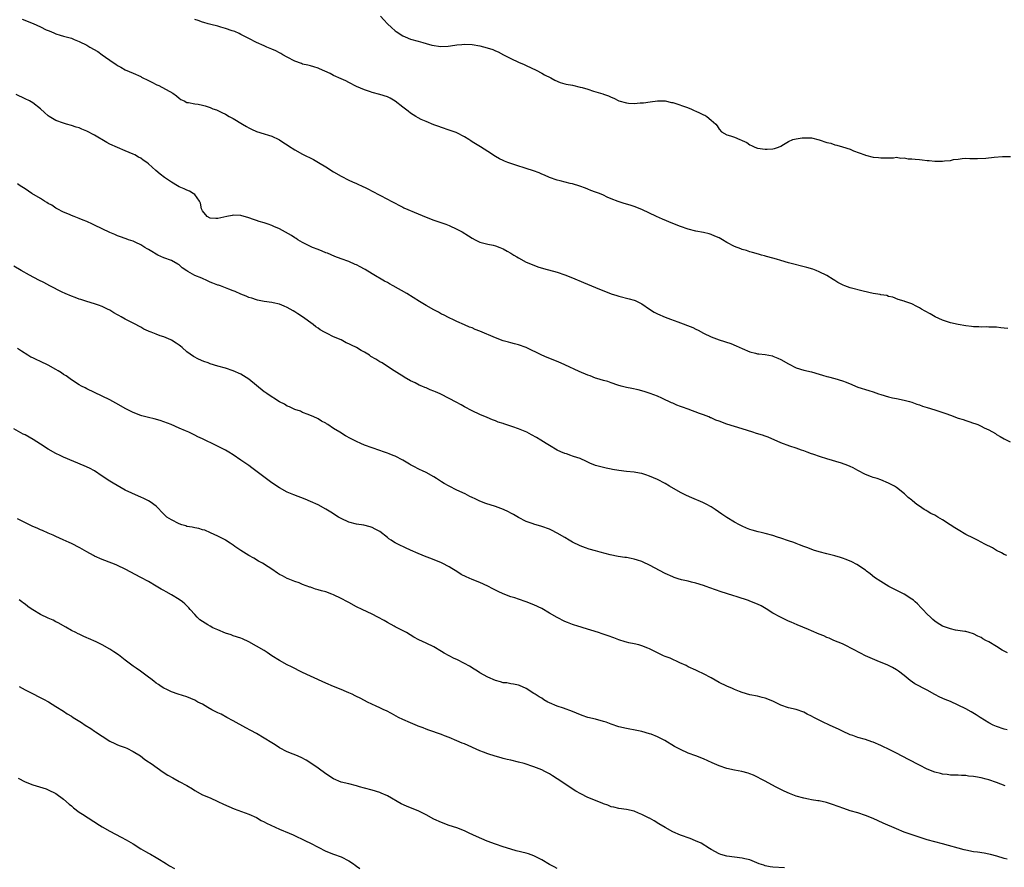
# Model space of a CAD drawing. Units: inches. Extents: x 2622000 to 2625000, y 1512000 to 1515000.
# Drawn here: x 2622174 to 2622429, y 1514592 to 1514812 of the extents above; entities that cross this region are included whole.
import ezdxf

# ---------------------------------------------------------------- set-up
doc = ezdxf.new("R2010")
doc.units = ezdxf.units.IN
doc.header["$MEASUREMENT"] = 0
doc.layers.add('LD26221512_10ft', color=141, linetype='Continuous')

msp = doc.modelspace()

# ---------------------------------------------------------------- linework, layer by layer
at = {"layer": 'LD26221512_10ft'}
for points, elevation in [([(2622174.21, 1514812.21), (2622177.1, 1514811.1), (2622179, 1514810.27), (2622180.51, 1514809.5), (2622181, 1514809.27), (2622181.68, 1514809), (2622182.6, 1514808.6), (2622183, 1514808.4), (2622184.06, 1514808.06), (2622185, 1514807.86), (2622185.62, 1514807.62), (2622187, 1514807.31), (2622187.21, 1514807.21), (2622187.77, 1514807), (2622189, 1514806.47), (2622191, 1514805.45), (2622191.83, 1514805), (2622193.86, 1514803.86), (2622195.03, 1514803), (2622197.83, 1514801), (2622198.55, 1514800.55), (2622199, 1514800.23), (2622199.81, 1514799.81), (2622201, 1514799.12), (2622203, 1514798.25), (2622205, 1514797.34), (2622205.22, 1514797.22), (2622207, 1514796.32), (2622207.86, 1514795.86), (2622209.21, 1514795.21), (2622209.68, 1514795), (2622213.3, 1514793), (2622214.3, 1514792.3), (2622215, 1514791.71), (2622215.42, 1514791.42), (2622216.3, 1514791), (2622217, 1514790.63), (2622217.4, 1514790.6), (2622219, 1514790.26), (2622219.86, 1514790.14), (2622221, 1514789.95), (2622221.73, 1514789.73), (2622223, 1514789.32), (2622223.74, 1514789), (2622224.67, 1514788.67), (2622226.04, 1514788.04), (2622227, 1514787.55), (2622227.93, 1514787), (2622229, 1514786.44), (2622231.39, 1514785), (2622232.41, 1514784.41), (2622233, 1514784.03), (2622233.7, 1514783.7), (2622235.07, 1514783.07), (2622237, 1514782.48), (2622238.12, 1514782.12), (2622239, 1514781.87), (2622240.83, 1514781), (2622241, 1514780.92), (2622242.14, 1514780.14), (2622243, 1514779.62), (2622243.36, 1514779.36), (2622245, 1514778.35), (2622247, 1514777.23), (2622249.78, 1514775.78), (2622251.07, 1514775.06), (2622253, 1514773.9), (2622255, 1514772.65), (2622257, 1514771.49), (2622259, 1514770.49), (2622259.97, 1514770.03), (2622261, 1514769.59), (2622262.76, 1514768.76), (2622263, 1514768.61), (2622264.08, 1514768.08), (2622265, 1514767.56), (2622267, 1514766.57), (2622269, 1514765.53), (2622269.92, 1514765), (2622271, 1514764.44), (2622271.92, 1514763.92), (2622273, 1514763.41), (2622273.26, 1514763.26), (2622277, 1514761.69), (2622279, 1514760.88), (2622281, 1514760.09), (2622281.8, 1514759.8), (2622284.18, 1514759), (2622285, 1514758.7), (2622287, 1514757.76), (2622288.34, 1514757), (2622289.99, 1514755.99), (2622291, 1514755.36), (2622291.76, 1514755), (2622293, 1514754.36), (2622295, 1514753.85), (2622296.45, 1514753.55), (2622297, 1514753.42), (2622298.17, 1514753), (2622299, 1514752.67), (2622300.03, 1514752.03), (2622301, 1514751.51), (2622301.3, 1514751.3), (2622301.82, 1514751), (2622302.53, 1514750.53), (2622303, 1514750.25), (2622305, 1514749.19), (2622306.55, 1514748.55), (2622307.99, 1514747.99), (2622309.48, 1514747.48), (2622313, 1514746.53), (2622315, 1514745.87), (2622317, 1514745.07), (2622319.87, 1514743.87), (2622323, 1514742.62), (2622327, 1514740.95), (2622328.48, 1514740.48), (2622329, 1514740.3), (2622331.69, 1514739.69), (2622333, 1514739.33), (2622333.25, 1514739.25), (2622333.75, 1514739), (2622335, 1514738.34), (2622336.94, 1514736.94), (2622338.19, 1514736.19), (2622339, 1514735.73), (2622341, 1514734.88), (2622342.41, 1514734.41), (2622344.29, 1514733.71), (2622348.17, 1514732.17), (2622349, 1514731.77), (2622349.55, 1514731.55), (2622351, 1514730.78), (2622353, 1514729.81), (2622355, 1514728.98), (2622358.03, 1514728.03), (2622359.47, 1514727.47), (2622361, 1514726.73), (2622363, 1514725.86), (2622364.46, 1514725.54), (2622365, 1514725.4), (2622365.35, 1514725.35), (2622367, 1514725.18), (2622368.84, 1514724.84), (2622369, 1514724.79), (2622370.29, 1514724.29), (2622371, 1514723.92), (2622373, 1514722.75), (2622375, 1514721.78), (2622377, 1514721.15), (2622379, 1514720.67), (2622381, 1514720.1), (2622381.83, 1514719.83), (2622383, 1514719.5), (2622383.38, 1514719.38), (2622385, 1514718.98), (2622387, 1514718.4), (2622388.02, 1514717.98), (2622389.44, 1514717.44), (2622390.41, 1514717), (2622391, 1514716.75), (2622393.84, 1514715.84), (2622395, 1514715.5), (2622396.37, 1514715), (2622397, 1514714.79), (2622399, 1514714.19), (2622400.02, 1514713.98), (2622401, 1514713.76), (2622403, 1514713.37), (2622404.43, 1514713), (2622405, 1514712.83), (2622406.33, 1514712.33), (2622407, 1514712.13), (2622407.82, 1514711.82), (2622409, 1514711.47), (2622411, 1514710.84), (2622413.87, 1514709.87), (2622415, 1514709.43), (2622417, 1514708.69), (2622418.3, 1514708.3), (2622419, 1514708.03), (2622419.84, 1514707.84), (2622421, 1514707.38), (2622421.32, 1514707.32), (2622422.13, 1514707), (2622423, 1514706.63), (2622423.8, 1514706.2), (2622425, 1514705.63), (2622426.69, 1514704.69), (2622427, 1514704.47), (2622427.94, 1514703.94), (2622429, 1514703.3), (2622430.56, 1514702.56)], 9210), ([(2622429.92, 1514731.92), (2622429, 1514732.05), (2622428.11, 1514732.11), (2622427, 1514732.27), (2622425, 1514732.31), (2622424.34, 1514732.34), (2622423, 1514732.26), (2622422.35, 1514732.35), (2622421, 1514732.37), (2622420.47, 1514732.47), (2622419, 1514732.63), (2622417, 1514732.96), (2622415, 1514733.43), (2622413, 1514734.11), (2622411.05, 1514735), (2622409.75, 1514735.75), (2622408.45, 1514736.45), (2622407.49, 1514737), (2622407, 1514737.32), (2622406.33, 1514737.67), (2622405, 1514738.34), (2622403.22, 1514739), (2622403, 1514739.08), (2622401.51, 1514739.51), (2622400.05, 1514740.05), (2622399, 1514740.29), (2622398.49, 1514740.49), (2622397, 1514740.68), (2622396.76, 1514740.76), (2622395, 1514741.02), (2622392.35, 1514741.65), (2622389, 1514742.51), (2622387.6, 1514743), (2622387.17, 1514743.17), (2622387, 1514743.25), (2622385.85, 1514743.85), (2622385, 1514744.43), (2622384.64, 1514744.64), (2622383, 1514745.7), (2622381, 1514746.69), (2622380.22, 1514747), (2622379.31, 1514747.31), (2622377.78, 1514747.78), (2622373.02, 1514749.02), (2622371, 1514749.63), (2622369.93, 1514749.93), (2622369, 1514750.23), (2622367.32, 1514750.68), (2622366.79, 1514750.79), (2622366.02, 1514751), (2622365.2, 1514751.2), (2622363.68, 1514751.68), (2622363, 1514751.86), (2622362.17, 1514752.17), (2622361, 1514752.48), (2622360.63, 1514752.63), (2622359, 1514753.23), (2622357, 1514754.31), (2622355.91, 1514755), (2622355, 1514755.5), (2622353.94, 1514755.94), (2622353, 1514756.37), (2622352.48, 1514756.48), (2622351, 1514756.87), (2622349, 1514757.2), (2622347, 1514757.71), (2622345, 1514758.44), (2622343, 1514759.24), (2622340.34, 1514760.34), (2622338.81, 1514761), (2622335, 1514762.87), (2622333, 1514763.63), (2622331.93, 1514763.93), (2622330.39, 1514764.39), (2622328.87, 1514764.87), (2622327, 1514765.61), (2622326.01, 1514766.01), (2622325, 1514766.55), (2622323.96, 1514767), (2622323.25, 1514767.25), (2622323, 1514767.37), (2622321.76, 1514767.76), (2622321, 1514768.09), (2622320.34, 1514768.34), (2622318.93, 1514768.93), (2622317, 1514769.5), (2622316.39, 1514769.61), (2622313.76, 1514770.24), (2622313, 1514770.46), (2622311, 1514771.14), (2622309.74, 1514771.74), (2622309, 1514772.02), (2622308.33, 1514772.33), (2622306.87, 1514772.87), (2622305, 1514773.47), (2622302.31, 1514774.31), (2622301, 1514774.74), (2622300.24, 1514775), (2622299.36, 1514775.36), (2622299, 1514775.52), (2622298.02, 1514776.02), (2622297, 1514776.56), (2622295, 1514777.85), (2622293.1, 1514779.1), (2622291, 1514780.44), (2622290.64, 1514780.64), (2622290.07, 1514781), (2622289, 1514781.7), (2622287, 1514782.73), (2622286.81, 1514782.81), (2622285, 1514783.43), (2622283, 1514784.1), (2622282.36, 1514784.36), (2622281, 1514784.85), (2622279, 1514785.67), (2622277.76, 1514786.24), (2622277, 1514786.62), (2622276.35, 1514787), (2622275, 1514787.86), (2622274.34, 1514788.34), (2622273, 1514789.43), (2622271, 1514790.98), (2622269.7, 1514791.7), (2622269, 1514792.04), (2622267, 1514792.72), (2622265, 1514793.23), (2622264.64, 1514793.36), (2622263, 1514793.86), (2622261, 1514794.74), (2622260.49, 1514795), (2622259.53, 1514795.53), (2622259, 1514795.76), (2622258.2, 1514796.2), (2622257, 1514796.71), (2622255, 1514797.66), (2622254.12, 1514798.12), (2622251.39, 1514799.39), (2622251, 1514799.51), (2622249.91, 1514799.91), (2622249, 1514800.11), (2622248.31, 1514800.31), (2622247, 1514800.6), (2622246.69, 1514800.69), (2622245, 1514801.31), (2622243, 1514802.36), (2622241.89, 1514803), (2622241.35, 1514803.35), (2622241, 1514803.54), (2622240.03, 1514804.03), (2622239, 1514804.49), (2622237.7, 1514805), (2622237.21, 1514805.21), (2622237, 1514805.29), (2622235, 1514806.15), (2622233, 1514807.22), (2622231.83, 1514807.83), (2622231, 1514808.3), (2622230.5, 1514808.5), (2622229.39, 1514809), (2622228.75, 1514809.25), (2622227, 1514809.82), (2622225.8, 1514810.2), (2622225, 1514810.43), (2622223.18, 1514810.82), (2622222.53, 1514811), (2622221.37, 1514811.37), (2622221, 1514811.45), (2622219.92, 1514811.92), (2622219, 1514812.19)], 9220), ([(2622267.16, 1514813), (2622268.08, 1514812.08), (2622268.99, 1514811), (2622270.07, 1514810.07), (2622271, 1514809.19), (2622271.24, 1514809), (2622273, 1514807.89), (2622273.62, 1514807.62), (2622275, 1514807.07), (2622277, 1514806.5), (2622278.21, 1514806.21), (2622279, 1514805.93), (2622280.5, 1514805.5), (2622282.86, 1514805.14), (2622284.78, 1514805.22), (2622285.33, 1514805.33), (2622287, 1514805.58), (2622288.31, 1514805.69), (2622289, 1514805.77), (2622291, 1514805.65), (2622293, 1514805.3), (2622294.83, 1514804.83), (2622296.33, 1514804.33), (2622297, 1514804.02), (2622297.73, 1514803.73), (2622299.14, 1514803), (2622301, 1514801.99), (2622303, 1514801.04), (2622304.45, 1514800.45), (2622305, 1514800.18), (2622307.56, 1514799), (2622309, 1514798.22), (2622309.77, 1514797.77), (2622311.34, 1514797), (2622312.41, 1514796.41), (2622313.78, 1514795.78), (2622315, 1514795.47), (2622315.34, 1514795.34), (2622317, 1514795.08), (2622319, 1514794.62), (2622319.51, 1514794.49), (2622321, 1514794.03), (2622322.43, 1514793.57), (2622324.84, 1514792.84), (2622325, 1514792.77), (2622326.33, 1514792.33), (2622327, 1514792), (2622327.71, 1514791.71), (2622329, 1514791.05), (2622331, 1514790.5), (2622331.56, 1514790.44), (2622333, 1514790.38), (2622334.53, 1514790.53), (2622335, 1514790.51), (2622335.45, 1514790.55), (2622337.18, 1514790.82), (2622339, 1514791.03), (2622341, 1514791), (2622342.64, 1514790.64), (2622343, 1514790.59), (2622343.56, 1514790.44), (2622346.57, 1514789.43), (2622347.67, 1514789), (2622348.54, 1514788.54), (2622349, 1514788.37), (2622349.94, 1514787.94), (2622351, 1514787.41), (2622351.3, 1514787.3), (2622351.85, 1514787), (2622353, 1514786.04), (2622354.14, 1514785), (2622354.52, 1514784.52), (2622355, 1514783.68), (2622355.65, 1514783), (2622357, 1514782.22), (2622357.95, 1514781.95), (2622359, 1514781.61), (2622360.39, 1514781), (2622360.85, 1514780.85), (2622361, 1514780.75), (2622362.22, 1514780.22), (2622363, 1514779.6), (2622363.43, 1514779.43), (2622364.27, 1514779), (2622365, 1514778.78), (2622367, 1514778.52), (2622367.52, 1514778.48), (2622369, 1514778.58), (2622369.37, 1514778.63), (2622370.41, 1514779), (2622371, 1514779.3), (2622371.72, 1514779.72), (2622373, 1514780.52), (2622374.17, 1514781), (2622375, 1514781.2), (2622376.53, 1514781.47), (2622378.54, 1514781.46), (2622379, 1514781.42), (2622381, 1514780.96), (2622383, 1514780.27), (2622384.02, 1514780.02), (2622385, 1514779.66), (2622385.55, 1514779.55), (2622387, 1514779.08), (2622389, 1514778.46), (2622389.92, 1514778.08), (2622392.78, 1514777), (2622393, 1514776.93), (2622395, 1514776.44), (2622396.33, 1514776.33), (2622397, 1514776.22), (2622398.29, 1514776.29), (2622400.28, 1514776.28), (2622401, 1514776.38), (2622402.17, 1514776.17), (2622403, 1514776.23), (2622404.02, 1514776.02), (2622405, 1514775.99), (2622405.87, 1514775.87), (2622407, 1514775.78), (2622407.69, 1514775.69), (2622409, 1514775.59), (2622409.52, 1514775.52), (2622411, 1514775.41), (2622413, 1514775.39), (2622413.46, 1514775.46), (2622415, 1514775.58), (2622415.79, 1514775.79), (2622417, 1514775.91), (2622418.1, 1514776.1), (2622419, 1514776.14), (2622420.09, 1514776.09), (2622421, 1514776.09), (2622422.04, 1514776.04), (2622424.18, 1514776.18), (2622426.4, 1514776.4), (2622428.57, 1514776.57), (2622430.63, 1514776.63)], 9230), ([(2622429.69, 1514673), (2622429, 1514673.31), (2622428.31, 1514673.69), (2622427, 1514674.36), (2622425.93, 1514675), (2622423.98, 1514675.98), (2622422.04, 1514677), (2622421, 1514677.49), (2622419, 1514678.52), (2622417, 1514679.68), (2622416.18, 1514680.18), (2622414.95, 1514681), (2622413, 1514682.25), (2622411.77, 1514683), (2622411, 1514683.46), (2622409.96, 1514683.96), (2622409, 1514684.56), (2622408.69, 1514684.69), (2622408.22, 1514685), (2622407, 1514685.84), (2622406.29, 1514686.29), (2622405.2, 1514687.2), (2622405, 1514687.38), (2622404.08, 1514688.08), (2622403.07, 1514689), (2622401, 1514690.64), (2622400.48, 1514691), (2622399.52, 1514691.52), (2622399, 1514691.84), (2622397, 1514692.68), (2622395.99, 1514693), (2622395, 1514693.29), (2622394.53, 1514693.47), (2622393, 1514694.03), (2622391, 1514695.07), (2622389.76, 1514695.76), (2622389, 1514696.09), (2622388.41, 1514696.41), (2622386.78, 1514697), (2622383, 1514698.14), (2622381.33, 1514698.67), (2622379.33, 1514699.33), (2622379, 1514699.46), (2622377.85, 1514699.85), (2622377, 1514700.21), (2622376.39, 1514700.39), (2622375, 1514700.91), (2622373.39, 1514701.39), (2622371, 1514702.29), (2622367.75, 1514703.75), (2622367, 1514703.98), (2622366.25, 1514704.25), (2622364.7, 1514704.7), (2622363.75, 1514705), (2622361, 1514705.9), (2622357, 1514707.16), (2622355, 1514707.86), (2622354.17, 1514708.17), (2622353, 1514708.72), (2622352.79, 1514708.79), (2622352.37, 1514709), (2622351, 1514709.54), (2622349.9, 1514709.9), (2622346.99, 1514711), (2622345.5, 1514711.5), (2622345, 1514711.7), (2622344.03, 1514712.03), (2622343, 1514712.53), (2622342.64, 1514712.64), (2622341.96, 1514713), (2622341, 1514713.44), (2622340.14, 1514713.86), (2622339, 1514714.36), (2622337.12, 1514715.12), (2622335.6, 1514715.6), (2622334.01, 1514716.01), (2622332.38, 1514716.38), (2622331, 1514716.66), (2622329.58, 1514717), (2622328.77, 1514717.23), (2622327, 1514717.83), (2622326.16, 1514718.16), (2622325, 1514718.47), (2622323.28, 1514719), (2622323, 1514719.09), (2622321.62, 1514719.62), (2622321, 1514719.82), (2622318.76, 1514720.76), (2622315, 1514722.56), (2622313.31, 1514723.31), (2622310.44, 1514724.44), (2622309.05, 1514725.05), (2622305, 1514726.98), (2622303, 1514727.7), (2622301.98, 1514727.98), (2622301, 1514728.21), (2622300.4, 1514728.4), (2622299, 1514728.76), (2622297, 1514729.51), (2622293, 1514731.25), (2622291.72, 1514731.72), (2622291, 1514732.09), (2622290.3, 1514732.3), (2622289, 1514732.93), (2622287, 1514733.78), (2622286.17, 1514734.18), (2622285, 1514734.69), (2622283.5, 1514735.5), (2622283, 1514735.7), (2622282.21, 1514736.21), (2622281, 1514736.78), (2622279, 1514737.92), (2622277.31, 1514739), (2622274.04, 1514741), (2622270.52, 1514743), (2622269.54, 1514743.54), (2622269, 1514743.85), (2622268.25, 1514744.25), (2622265, 1514746.12), (2622263.22, 1514747.22), (2622263, 1514747.37), (2622261.92, 1514747.92), (2622261, 1514748.47), (2622260.6, 1514748.6), (2622259, 1514749.3), (2622257, 1514750.03), (2622255.32, 1514750.68), (2622253.48, 1514751.48), (2622253, 1514751.63), (2622252.04, 1514752.04), (2622251, 1514752.42), (2622249.58, 1514753), (2622249, 1514753.26), (2622247, 1514754.28), (2622245.73, 1514755), (2622245.29, 1514755.29), (2622245, 1514755.46), (2622244.09, 1514756.09), (2622241, 1514757.84), (2622239.54, 1514758.46), (2622239, 1514758.71), (2622238.09, 1514759), (2622237, 1514759.39), (2622235.75, 1514759.75), (2622235, 1514760.02), (2622234.24, 1514760.24), (2622233, 1514760.68), (2622231, 1514761.24), (2622229, 1514761.34), (2622228.7, 1514761.3), (2622227.37, 1514761), (2622225, 1514760.51), (2622224.51, 1514760.51), (2622223, 1514760.55), (2622222.21, 1514761), (2622221, 1514762.45), (2622220.77, 1514763), (2622220.47, 1514764.47), (2622220.21, 1514765), (2622219, 1514766.71), (2622218.64, 1514767), (2622217.63, 1514767.63), (2622217, 1514767.83), (2622216.24, 1514768.24), (2622215, 1514768.75), (2622214.53, 1514769), (2622213, 1514769.91), (2622211.17, 1514771.17), (2622210.02, 1514772.02), (2622208.96, 1514773), (2622207, 1514774.7), (2622206.6, 1514775), (2622205.64, 1514775.64), (2622205, 1514776.12), (2622204.44, 1514776.44), (2622203.44, 1514777), (2622203, 1514777.21), (2622201, 1514778.07), (2622199, 1514778.9), (2622197, 1514779.82), (2622196.24, 1514780.24), (2622193, 1514782.17), (2622191, 1514783.21), (2622189.7, 1514783.7), (2622189, 1514784), (2622188.23, 1514784.23), (2622187, 1514784.65), (2622185.71, 1514785), (2622185, 1514785.22), (2622183, 1514785.97), (2622181.27, 1514787), (2622181, 1514787.17), (2622180.05, 1514788.05), (2622178.96, 1514789), (2622177, 1514790.48), (2622176.12, 1514791), (2622175, 1514791.6), (2622172.65, 1514792.65)], 9200), ([(2622429.8, 1514647.8), (2622429, 1514648.17), (2622428.47, 1514648.47), (2622427, 1514649.37), (2622425, 1514650.6), (2622424.21, 1514651), (2622423.44, 1514651.44), (2622423, 1514651.72), (2622422.11, 1514652.11), (2622421, 1514652.67), (2622419.92, 1514653), (2622419, 1514653.26), (2622418.72, 1514653.28), (2622416.34, 1514653.66), (2622415, 1514653.96), (2622414.28, 1514654.28), (2622413, 1514654.73), (2622411.59, 1514655.59), (2622411, 1514656), (2622410.45, 1514656.45), (2622409.84, 1514657), (2622409, 1514657.83), (2622407.88, 1514659), (2622407.47, 1514659.47), (2622406.47, 1514660.47), (2622405.85, 1514661), (2622405.41, 1514661.41), (2622405, 1514661.72), (2622403, 1514662.99), (2622399.04, 1514665), (2622397, 1514666.24), (2622395.36, 1514667.36), (2622394.23, 1514668.23), (2622393.27, 1514669), (2622393, 1514669.19), (2622390.73, 1514670.73), (2622389.41, 1514671.41), (2622387.99, 1514671.99), (2622387, 1514672.37), (2622386.5, 1514672.5), (2622385, 1514672.95), (2622383, 1514673.43), (2622381, 1514673.98), (2622379.55, 1514674.45), (2622378.03, 1514675), (2622377.29, 1514675.29), (2622377, 1514675.38), (2622375.84, 1514675.84), (2622375, 1514676.12), (2622374.37, 1514676.37), (2622373, 1514676.84), (2622371, 1514677.57), (2622370.17, 1514677.83), (2622369, 1514678.23), (2622367, 1514678.76), (2622365.91, 1514679), (2622365.18, 1514679.18), (2622363.61, 1514679.61), (2622363, 1514679.81), (2622362.15, 1514680.15), (2622361, 1514680.63), (2622360.29, 1514681), (2622359, 1514681.7), (2622357, 1514682.88), (2622355.74, 1514683.74), (2622354.01, 1514685), (2622353, 1514685.67), (2622351.65, 1514686.35), (2622350.8, 1514686.8), (2622347.97, 1514687.97), (2622346.59, 1514688.59), (2622345.74, 1514689), (2622345, 1514689.39), (2622342.19, 1514691), (2622341, 1514691.71), (2622339, 1514692.75), (2622337, 1514693.65), (2622335.99, 1514694.01), (2622335, 1514694.31), (2622334.38, 1514694.38), (2622333, 1514694.66), (2622331, 1514694.85), (2622329, 1514695.08), (2622327.39, 1514695.39), (2622327, 1514695.44), (2622325.72, 1514695.72), (2622325, 1514695.84), (2622323, 1514696.39), (2622321.46, 1514697), (2622320.61, 1514697.39), (2622319, 1514698.18), (2622317.25, 1514698.75), (2622317, 1514698.85), (2622316.54, 1514699), (2622315.4, 1514699.4), (2622315, 1514699.49), (2622313.97, 1514699.97), (2622313, 1514700.36), (2622311, 1514701.54), (2622310.13, 1514702.13), (2622308.78, 1514703), (2622307.68, 1514703.68), (2622306.39, 1514704.39), (2622305.15, 1514705), (2622303, 1514705.91), (2622301.56, 1514706.44), (2622301, 1514706.63), (2622299.2, 1514707.2), (2622299, 1514707.29), (2622297.68, 1514707.68), (2622297, 1514708.01), (2622296.27, 1514708.27), (2622294.89, 1514708.89), (2622293, 1514709.66), (2622291, 1514710.59), (2622289, 1514711.65), (2622288.14, 1514712.14), (2622286.84, 1514712.84), (2622283, 1514714.84), (2622282.63, 1514715), (2622281.47, 1514715.47), (2622281, 1514715.71), (2622280.04, 1514716.04), (2622279, 1514716.53), (2622278.66, 1514716.66), (2622277.93, 1514717), (2622277.25, 1514717.25), (2622276.18, 1514717.82), (2622275, 1514718.4), (2622273.34, 1514719.34), (2622273, 1514719.57), (2622272.1, 1514720.1), (2622270.77, 1514721), (2622269, 1514722.08), (2622267.6, 1514723), (2622267, 1514723.32), (2622265.95, 1514723.95), (2622264.72, 1514724.72), (2622264.32, 1514725), (2622263, 1514725.79), (2622262.21, 1514726.21), (2622261, 1514726.99), (2622259.63, 1514727.63), (2622259, 1514727.99), (2622258.26, 1514728.26), (2622257, 1514728.97), (2622255, 1514729.82), (2622253.33, 1514730.67), (2622253, 1514730.81), (2622252.68, 1514731), (2622251.58, 1514731.58), (2622251, 1514732.02), (2622250.41, 1514732.41), (2622249.71, 1514733), (2622246.93, 1514735), (2622245.73, 1514735.73), (2622245, 1514736.24), (2622244.51, 1514736.51), (2622243.77, 1514737), (2622243, 1514737.42), (2622242.23, 1514737.77), (2622241, 1514738.27), (2622239.35, 1514738.65), (2622239, 1514738.71), (2622237, 1514738.95), (2622235.31, 1514739.31), (2622235, 1514739.36), (2622233.8, 1514739.8), (2622233, 1514740.03), (2622232.32, 1514740.32), (2622231, 1514740.84), (2622229.52, 1514741.52), (2622229, 1514741.73), (2622227.84, 1514742.16), (2622227, 1514742.5), (2622225.69, 1514743), (2622225.17, 1514743.17), (2622225, 1514743.21), (2622223.72, 1514743.72), (2622223, 1514743.97), (2622222.28, 1514744.28), (2622220.83, 1514745), (2622219, 1514745.74), (2622217.22, 1514746.78), (2622217, 1514746.88), (2622215.73, 1514747.73), (2622215, 1514748.45), (2622214.63, 1514748.63), (2622213, 1514749.61), (2622211, 1514750.31), (2622209.47, 1514751), (2622209, 1514751.23), (2622207.92, 1514751.92), (2622207, 1514752.46), (2622206.67, 1514752.67), (2622206.09, 1514753), (2622205, 1514753.69), (2622203.75, 1514754.25), (2622203, 1514754.62), (2622201.82, 1514755), (2622201.22, 1514755.22), (2622201, 1514755.28), (2622199.77, 1514755.77), (2622199, 1514755.98), (2622198.32, 1514756.32), (2622197, 1514756.83), (2622195, 1514757.83), (2622193, 1514758.8), (2622192.53, 1514759), (2622191, 1514759.72), (2622190.08, 1514760.08), (2622189, 1514760.53), (2622187.71, 1514761), (2622187, 1514761.31), (2622186.5, 1514761.5), (2622185, 1514762.18), (2622183.33, 1514763), (2622183.12, 1514763.12), (2622183, 1514763.17), (2622181.93, 1514763.93), (2622181, 1514764.39), (2622180.64, 1514764.64), (2622180.01, 1514765), (2622179, 1514765.65), (2622176.77, 1514767), (2622175, 1514768.19), (2622173.73, 1514769), (2622173, 1514769.52)], 9190), ([(2622429.77, 1514627.77), (2622429, 1514627.96), (2622427, 1514628.61), (2622426.09, 1514629), (2622425, 1514629.56), (2622422.71, 1514631), (2622421.69, 1514631.69), (2622420.43, 1514632.43), (2622419, 1514633.21), (2622417, 1514634.22), (2622415, 1514635.1), (2622413.64, 1514635.64), (2622412.25, 1514636.25), (2622410.94, 1514636.94), (2622409, 1514638.04), (2622405.75, 1514639.75), (2622404.57, 1514640.57), (2622404.03, 1514641), (2622403, 1514641.85), (2622401.52, 1514643), (2622401, 1514643.37), (2622399.96, 1514643.96), (2622398.61, 1514644.61), (2622396.59, 1514645.41), (2622393.01, 1514646.99), (2622391.68, 1514647.68), (2622391, 1514648), (2622390.37, 1514648.37), (2622387, 1514650.1), (2622384.8, 1514651), (2622383.55, 1514651.55), (2622383, 1514651.77), (2622382.16, 1514652.16), (2622381, 1514652.63), (2622379, 1514653.48), (2622378.21, 1514653.79), (2622375.31, 1514655), (2622373.72, 1514655.72), (2622373, 1514656.02), (2622372.35, 1514656.35), (2622370.99, 1514656.99), (2622369, 1514658.1), (2622367.21, 1514659.21), (2622365.93, 1514659.93), (2622365, 1514660.38), (2622363, 1514661.21), (2622362.68, 1514661.32), (2622359.7, 1514662.3), (2622358.61, 1514662.61), (2622355.6, 1514663.6), (2622352.66, 1514664.66), (2622351.65, 1514665), (2622351, 1514665.24), (2622349, 1514665.87), (2622347.89, 1514666.11), (2622347, 1514666.36), (2622345.25, 1514666.75), (2622344.39, 1514667), (2622343.35, 1514667.35), (2622343, 1514667.45), (2622341, 1514668.33), (2622337, 1514670.52), (2622335.31, 1514671.31), (2622335, 1514671.43), (2622333.82, 1514671.82), (2622333, 1514672.08), (2622332.21, 1514672.21), (2622331, 1514672.49), (2622330.53, 1514672.53), (2622328.81, 1514672.81), (2622326.8, 1514673.21), (2622324.13, 1514673.87), (2622323, 1514674.21), (2622321.32, 1514674.68), (2622320.4, 1514675), (2622319, 1514675.51), (2622317, 1514676.48), (2622316.1, 1514677), (2622315, 1514677.68), (2622313, 1514678.86), (2622311.57, 1514679.57), (2622311, 1514679.83), (2622309, 1514680.54), (2622307, 1514681.14), (2622306.75, 1514681.25), (2622305, 1514681.89), (2622303, 1514682.9), (2622301.69, 1514683.69), (2622301, 1514684.06), (2622300.4, 1514684.4), (2622299.06, 1514685), (2622297, 1514685.73), (2622294.55, 1514686.55), (2622293, 1514687.16), (2622291.72, 1514687.72), (2622291, 1514688.06), (2622290.37, 1514688.37), (2622289.15, 1514689), (2622287, 1514690.02), (2622285.01, 1514691.01), (2622283.71, 1514691.71), (2622283, 1514692.16), (2622282.47, 1514692.47), (2622281.69, 1514693), (2622281, 1514693.42), (2622279, 1514694.57), (2622278.12, 1514695), (2622277.35, 1514695.35), (2622277, 1514695.55), (2622276.01, 1514696.01), (2622275, 1514696.59), (2622274.72, 1514696.72), (2622273, 1514697.74), (2622271, 1514698.79), (2622270.51, 1514699), (2622269.41, 1514699.41), (2622269, 1514699.6), (2622267.94, 1514699.94), (2622267, 1514700.32), (2622265, 1514701), (2622263, 1514701.71), (2622262.12, 1514702.12), (2622261, 1514702.6), (2622259.4, 1514703.4), (2622258.11, 1514704.11), (2622256.61, 1514705), (2622255, 1514706.03), (2622253.54, 1514707), (2622253.2, 1514707.2), (2622253, 1514707.35), (2622251.93, 1514707.93), (2622251, 1514708.47), (2622250.65, 1514708.65), (2622249.26, 1514709.26), (2622249, 1514709.38), (2622248.4, 1514709.6), (2622247, 1514710.18), (2622246.46, 1514710.46), (2622245, 1514710.92), (2622243.59, 1514711.59), (2622243, 1514711.82), (2622242.27, 1514712.27), (2622241, 1514712.93), (2622237.78, 1514715), (2622237.33, 1514715.33), (2622237, 1514715.54), (2622235, 1514717.15), (2622233, 1514718.83), (2622231.7, 1514719.7), (2622231, 1514720.12), (2622229, 1514721), (2622227, 1514721.64), (2622225, 1514722.2), (2622223, 1514722.82), (2622222.47, 1514723), (2622221.4, 1514723.4), (2622219.99, 1514723.99), (2622218.68, 1514724.68), (2622217, 1514725.89), (2622215.77, 1514727), (2622215.34, 1514727.34), (2622215, 1514727.59), (2622214.16, 1514728.16), (2622213, 1514728.92), (2622212.85, 1514729), (2622211, 1514729.75), (2622210.04, 1514730.04), (2622209, 1514730.45), (2622207.68, 1514731), (2622207.19, 1514731.19), (2622207, 1514731.28), (2622205.81, 1514731.81), (2622205, 1514732.31), (2622204.52, 1514732.52), (2622203.7, 1514733), (2622202.2, 1514733.8), (2622201, 1514734.38), (2622199.94, 1514735), (2622199.32, 1514735.32), (2622199, 1514735.52), (2622198.04, 1514736.04), (2622197, 1514736.68), (2622196.42, 1514737), (2622195, 1514737.64), (2622194.01, 1514737.99), (2622193, 1514738.38), (2622191.03, 1514738.97), (2622189.47, 1514739.47), (2622189, 1514739.6), (2622187.99, 1514739.99), (2622187, 1514740.33), (2622185.43, 1514741), (2622184.62, 1514741.38), (2622181.43, 1514743), (2622179.86, 1514743.86), (2622178.53, 1514744.53), (2622176.19, 1514745.81), (2622173.98, 1514747), (2622172.11, 1514748.11)], 9180), ([(2622429.21, 1514613.21), (2622427, 1514614.08), (2622425, 1514614.8), (2622424.29, 1514615), (2622423, 1514615.31), (2622421.54, 1514615.54), (2622421, 1514615.67), (2622419.75, 1514615.75), (2622419, 1514615.91), (2622417.89, 1514615.89), (2622417, 1514615.99), (2622415.99, 1514615.99), (2622415, 1514616.03), (2622414.15, 1514616.15), (2622413, 1514616.25), (2622412.42, 1514616.42), (2622411, 1514616.75), (2622409, 1514617.56), (2622407, 1514618.59), (2622404.11, 1514620.11), (2622401, 1514621.71), (2622399, 1514622.72), (2622397.45, 1514623.45), (2622397, 1514623.68), (2622395, 1514624.56), (2622394.67, 1514624.68), (2622393, 1514625.25), (2622391, 1514625.82), (2622389.72, 1514626.28), (2622389, 1514626.52), (2622387, 1514627.46), (2622385.97, 1514627.97), (2622384.59, 1514628.59), (2622383.64, 1514629), (2622381.85, 1514629.85), (2622379.62, 1514631), (2622379, 1514631.35), (2622377.88, 1514631.88), (2622377, 1514632.33), (2622375, 1514633.02), (2622373, 1514633.51), (2622371, 1514634.21), (2622369, 1514635.19), (2622367, 1514636.01), (2622366.19, 1514636.19), (2622365, 1514636.48), (2622363, 1514636.85), (2622361, 1514637.46), (2622360.27, 1514637.73), (2622359, 1514638.26), (2622358.5, 1514638.5), (2622357, 1514639.11), (2622355, 1514640.07), (2622353, 1514641.24), (2622351, 1514642.35), (2622349.51, 1514643), (2622349, 1514643.25), (2622347, 1514644.16), (2622346.46, 1514644.46), (2622344.84, 1514645.16), (2622342.35, 1514646.35), (2622341, 1514646.83), (2622340.59, 1514647), (2622339.53, 1514647.53), (2622339, 1514647.75), (2622337, 1514648.78), (2622336.5, 1514649), (2622335, 1514649.61), (2622334.19, 1514649.81), (2622333, 1514650.08), (2622331.6, 1514650.4), (2622331, 1514650.51), (2622330.63, 1514650.63), (2622329, 1514651.16), (2622327.68, 1514651.68), (2622326.21, 1514652.21), (2622324.7, 1514652.7), (2622323.71, 1514653), (2622319.76, 1514654.24), (2622319, 1514654.49), (2622318.63, 1514654.63), (2622317, 1514655.13), (2622315.66, 1514655.66), (2622315, 1514655.89), (2622313, 1514656.91), (2622311, 1514658.09), (2622309, 1514659.24), (2622307, 1514660.23), (2622305, 1514661.02), (2622303, 1514661.66), (2622302.01, 1514662.01), (2622301, 1514662.3), (2622299, 1514663.08), (2622297.69, 1514663.69), (2622296.36, 1514664.36), (2622295, 1514665.09), (2622293, 1514666), (2622291, 1514666.77), (2622289.45, 1514667.45), (2622288.14, 1514668.14), (2622287, 1514668.9), (2622285.68, 1514669.68), (2622285, 1514670.12), (2622283.23, 1514671), (2622283, 1514671.11), (2622280.22, 1514672.22), (2622279, 1514672.69), (2622277, 1514673.52), (2622275, 1514674.39), (2622273.65, 1514675), (2622271.86, 1514675.86), (2622271, 1514676.35), (2622270.57, 1514676.57), (2622269.94, 1514677), (2622269.37, 1514677.37), (2622269, 1514677.67), (2622267, 1514679.22), (2622265.85, 1514679.85), (2622265, 1514680.34), (2622264.5, 1514680.5), (2622262.91, 1514680.91), (2622261, 1514681.19), (2622259, 1514681.71), (2622257, 1514682.61), (2622256.3, 1514683), (2622254.29, 1514684.29), (2622253, 1514685.04), (2622251, 1514686.16), (2622249.06, 1514687.06), (2622247.65, 1514687.65), (2622244.75, 1514688.75), (2622243, 1514689.5), (2622241, 1514690.55), (2622239, 1514691.86), (2622233.82, 1514695.82), (2622233, 1514696.38), (2622231, 1514697.8), (2622229, 1514699.15), (2622227.85, 1514699.85), (2622227, 1514700.33), (2622225.75, 1514701), (2622223, 1514702.38), (2622222.56, 1514702.56), (2622221.71, 1514703), (2622221.22, 1514703.22), (2622221, 1514703.35), (2622219.82, 1514703.82), (2622219, 1514704.3), (2622218.48, 1514704.48), (2622217.48, 1514705), (2622216.6, 1514705.4), (2622215, 1514706.05), (2622212.92, 1514707), (2622211, 1514707.76), (2622210.08, 1514708.08), (2622208.52, 1514708.52), (2622207, 1514708.84), (2622205.26, 1514709.26), (2622205, 1514709.33), (2622203, 1514710.12), (2622201.12, 1514711.12), (2622198.57, 1514712.57), (2622197.77, 1514713), (2622197, 1514713.4), (2622195, 1514714.38), (2622191, 1514716.31), (2622190.56, 1514716.56), (2622189.66, 1514717), (2622189, 1514717.36), (2622187, 1514718.63), (2622185.66, 1514719.66), (2622185, 1514720.05), (2622184.45, 1514720.45), (2622183.56, 1514721), (2622183, 1514721.33), (2622181, 1514722.42), (2622179, 1514723.4), (2622177.88, 1514723.88), (2622177, 1514724.32), (2622176.53, 1514724.53), (2622175.71, 1514725), (2622174.04, 1514726.04), (2622173, 1514726.8)], 9170), ([(2622429.78, 1514594.22), (2622429, 1514594.39), (2622427.05, 1514594.95), (2622425.38, 1514595.38), (2622425, 1514595.5), (2622423.75, 1514595.75), (2622422.03, 1514596.03), (2622421, 1514596.14), (2622419, 1514596.51), (2622418.6, 1514596.6), (2622413, 1514598.18), (2622409, 1514599.24), (2622407.66, 1514599.66), (2622406.15, 1514600.15), (2622403, 1514601.25), (2622401, 1514602.05), (2622397.59, 1514603.59), (2622395, 1514604.73), (2622393, 1514605.54), (2622391, 1514606.2), (2622389, 1514606.79), (2622387.34, 1514607.34), (2622384.42, 1514608.42), (2622382.89, 1514608.89), (2622381, 1514609.31), (2622380.65, 1514609.35), (2622379, 1514609.62), (2622378.24, 1514609.76), (2622377, 1514610.01), (2622375, 1514610.57), (2622373.24, 1514611.24), (2622371.87, 1514611.87), (2622370.53, 1514612.53), (2622369.63, 1514613), (2622367, 1514614.44), (2622366.62, 1514614.62), (2622365.97, 1514615), (2622365, 1514615.53), (2622363.98, 1514615.98), (2622363, 1514616.38), (2622362.54, 1514616.54), (2622360.94, 1514616.94), (2622359, 1514617.3), (2622357, 1514617.77), (2622355, 1514618.44), (2622353.22, 1514619.21), (2622351, 1514620.21), (2622349, 1514620.99), (2622347, 1514621.75), (2622345, 1514622.64), (2622344.33, 1514623), (2622343.48, 1514623.48), (2622340.96, 1514625), (2622339, 1514625.98), (2622337.37, 1514626.63), (2622337, 1514626.77), (2622335, 1514627.33), (2622333.64, 1514627.64), (2622331, 1514628.15), (2622329, 1514628.58), (2622327, 1514629.26), (2622325.76, 1514629.76), (2622325, 1514629.98), (2622323, 1514630.52), (2622321, 1514631.02), (2622319.52, 1514631.52), (2622318.07, 1514632.07), (2622317, 1514632.51), (2622314.62, 1514633.38), (2622313, 1514633.94), (2622311, 1514634.82), (2622310.64, 1514635), (2622309.6, 1514635.6), (2622309, 1514635.99), (2622308.36, 1514636.36), (2622307.33, 1514637), (2622307, 1514637.24), (2622305, 1514638.52), (2622303.27, 1514639.27), (2622303, 1514639.36), (2622301.67, 1514639.67), (2622301, 1514639.72), (2622299.97, 1514639.97), (2622299, 1514640.02), (2622298.28, 1514640.28), (2622297, 1514640.59), (2622295, 1514641.49), (2622293, 1514642.61), (2622292.34, 1514643), (2622291.52, 1514643.52), (2622290.27, 1514644.27), (2622289, 1514645.01), (2622287, 1514646.04), (2622286.33, 1514646.33), (2622285, 1514646.98), (2622283.67, 1514647.67), (2622283, 1514648.09), (2622281, 1514649.28), (2622279, 1514650.29), (2622277.17, 1514651.17), (2622275.87, 1514651.87), (2622273.94, 1514653), (2622271, 1514654.54), (2622270.71, 1514654.71), (2622269, 1514655.63), (2622268.15, 1514656.15), (2622266.49, 1514657), (2622265, 1514657.79), (2622262.42, 1514659), (2622261, 1514659.71), (2622259, 1514660.8), (2622258.66, 1514661), (2622257, 1514661.89), (2622255, 1514662.85), (2622254.61, 1514663), (2622253, 1514663.57), (2622251.87, 1514663.87), (2622251, 1514664.15), (2622250.33, 1514664.33), (2622249, 1514664.79), (2622248.84, 1514664.84), (2622247, 1514665.53), (2622246.09, 1514665.91), (2622245, 1514666.3), (2622243.2, 1514667), (2622243, 1514667.08), (2622241.74, 1514667.74), (2622241, 1514668.1), (2622240.48, 1514668.48), (2622239, 1514669.44), (2622238.09, 1514670.09), (2622236.6, 1514671), (2622235.59, 1514671.59), (2622234.31, 1514672.31), (2622233, 1514673.07), (2622231, 1514674.3), (2622229.39, 1514675.39), (2622229, 1514675.71), (2622228.21, 1514676.21), (2622227, 1514677.05), (2622226.89, 1514677.11), (2622225, 1514678.04), (2622223.13, 1514678.87), (2622221.59, 1514679.59), (2622221, 1514679.73), (2622220.07, 1514680.07), (2622219, 1514680.2), (2622218.38, 1514680.38), (2622217, 1514680.58), (2622216.69, 1514680.69), (2622215.62, 1514681), (2622215, 1514681.23), (2622213, 1514682.25), (2622211.78, 1514683), (2622211.37, 1514683.37), (2622211, 1514683.73), (2622209, 1514685.83), (2622207.43, 1514687), (2622207, 1514687.26), (2622205.79, 1514687.79), (2622205, 1514688.2), (2622204.42, 1514688.42), (2622201, 1514689.95), (2622197.81, 1514691.81), (2622196.59, 1514692.59), (2622195.97, 1514693), (2622195, 1514693.62), (2622193, 1514694.99), (2622191.7, 1514695.7), (2622190.33, 1514696.33), (2622185, 1514698.58), (2622184.08, 1514699), (2622183, 1514699.54), (2622181, 1514700.66), (2622179, 1514701.94), (2622177.12, 1514703.12), (2622175, 1514704.31), (2622174.53, 1514704.53), (2622172.12, 1514705.88)], 9160), ([(2622371.97, 1514591.97), (2622369, 1514592.1), (2622368.25, 1514592.25), (2622367, 1514592.46), (2622366.61, 1514592.61), (2622365.4, 1514593), (2622364.77, 1514593.23), (2622363, 1514594), (2622361.73, 1514594.27), (2622361, 1514594.5), (2622357, 1514595), (2622355.45, 1514595.45), (2622355, 1514595.62), (2622353, 1514596.68), (2622352.51, 1514597), (2622350.34, 1514598.34), (2622348.93, 1514599), (2622347.54, 1514599.54), (2622345, 1514600.44), (2622343, 1514601.33), (2622341, 1514602.42), (2622339.41, 1514603.41), (2622338.14, 1514604.14), (2622337, 1514604.82), (2622336.87, 1514604.87), (2622335, 1514605.84), (2622334.11, 1514606.11), (2622333, 1514606.64), (2622331, 1514607.1), (2622329, 1514607.32), (2622327.68, 1514607.68), (2622327, 1514607.8), (2622326.19, 1514608.19), (2622325, 1514608.59), (2622324.73, 1514608.73), (2622321, 1514610.24), (2622319.14, 1514611.14), (2622317.87, 1514611.87), (2622316.65, 1514612.65), (2622315, 1514613.78), (2622313, 1514615.1), (2622311.82, 1514615.82), (2622311, 1514616.36), (2622309.84, 1514617), (2622309, 1514617.41), (2622307, 1514618.16), (2622304.43, 1514619), (2622303, 1514619.4), (2622301, 1514619.9), (2622300.09, 1514620.09), (2622299, 1514620.37), (2622298.47, 1514620.47), (2622296.92, 1514620.92), (2622295, 1514621.57), (2622293.95, 1514621.95), (2622293, 1514622.35), (2622289, 1514624.12), (2622288.35, 1514624.35), (2622287, 1514624.95), (2622285, 1514625.76), (2622283.77, 1514626.23), (2622283, 1514626.54), (2622279.72, 1514627.72), (2622279, 1514627.96), (2622278.27, 1514628.27), (2622277, 1514628.74), (2622276.83, 1514628.83), (2622275, 1514629.56), (2622273, 1514630.42), (2622271.83, 1514631), (2622270.05, 1514632.05), (2622268.73, 1514632.73), (2622268.1, 1514633), (2622267, 1514633.52), (2622266.07, 1514633.93), (2622263.79, 1514635), (2622263, 1514635.39), (2622261.96, 1514635.96), (2622261, 1514636.43), (2622260.63, 1514636.63), (2622259.86, 1514637), (2622259, 1514637.4), (2622258.34, 1514637.66), (2622257, 1514638.23), (2622255, 1514639.03), (2622253, 1514639.88), (2622249, 1514641.67), (2622247, 1514642.63), (2622244.11, 1514644.11), (2622243, 1514644.65), (2622241, 1514645.76), (2622239.02, 1514647), (2622237.82, 1514647.82), (2622237, 1514648.35), (2622235, 1514649.53), (2622233, 1514650.63), (2622231.36, 1514651.36), (2622231, 1514651.55), (2622229, 1514652.21), (2622228.43, 1514652.43), (2622227, 1514652.84), (2622225, 1514653.7), (2622223.72, 1514654.28), (2622223, 1514654.65), (2622222.38, 1514655), (2622221, 1514655.86), (2622220.37, 1514656.37), (2622219.67, 1514657), (2622219, 1514657.7), (2622217.85, 1514659), (2622217.46, 1514659.46), (2622217, 1514659.94), (2622216.46, 1514660.46), (2622215.81, 1514661), (2622215, 1514661.6), (2622213, 1514662.81), (2622211.57, 1514663.57), (2622211, 1514663.94), (2622210.3, 1514664.3), (2622209, 1514665.11), (2622207, 1514666.25), (2622205, 1514667.32), (2622201, 1514669.5), (2622199, 1514670.44), (2622198.6, 1514670.6), (2622197.53, 1514671), (2622195, 1514672.01), (2622193, 1514672.88), (2622192.76, 1514673), (2622191, 1514673.96), (2622189.2, 1514675), (2622187, 1514676.12), (2622186.43, 1514676.43), (2622184.91, 1514677.09), (2622183, 1514677.96), (2622182.33, 1514678.33), (2622181, 1514678.84), (2622179.51, 1514679.51), (2622179, 1514679.7), (2622178.12, 1514680.12), (2622177, 1514680.59), (2622173, 1514682.54)], 9150), ([(2622313, 1514591.79), (2622312.2, 1514592.2), (2622311, 1514592.84), (2622309, 1514594.01), (2622307, 1514595.07), (2622305.57, 1514595.57), (2622305, 1514595.74), (2622302.39, 1514596.38), (2622301, 1514596.77), (2622299, 1514597.43), (2622297, 1514598.12), (2622294.89, 1514598.89), (2622293.47, 1514599.47), (2622292.09, 1514600.09), (2622290.17, 1514601), (2622289, 1514601.53), (2622287, 1514602.3), (2622285, 1514602.99), (2622283, 1514603.72), (2622281, 1514604.62), (2622279, 1514605.7), (2622278.17, 1514606.17), (2622277, 1514606.72), (2622275.39, 1514607.39), (2622273.94, 1514607.93), (2622272.56, 1514608.56), (2622269, 1514610.68), (2622267.37, 1514611.37), (2622267, 1514611.55), (2622265, 1514612.11), (2622263, 1514612.63), (2622261.71, 1514613), (2622261, 1514613.22), (2622259, 1514613.74), (2622257, 1514614.22), (2622255, 1514615.03), (2622253, 1514616.37), (2622251, 1514617.86), (2622249.13, 1514619.13), (2622247.89, 1514619.89), (2622246.59, 1514620.59), (2622245.2, 1514621.2), (2622244.56, 1514621.44), (2622243, 1514622.11), (2622241, 1514623.15), (2622239.89, 1514623.89), (2622239, 1514624.39), (2622237, 1514625.65), (2622235, 1514626.8), (2622233.59, 1514627.59), (2622232.28, 1514628.28), (2622229, 1514630.14), (2622227.33, 1514631), (2622225.83, 1514631.83), (2622225, 1514632.2), (2622224.49, 1514632.49), (2622223.45, 1514633), (2622222.43, 1514633.57), (2622221, 1514634.4), (2622219.84, 1514635), (2622219, 1514635.48), (2622217, 1514636.35), (2622214.74, 1514637), (2622213, 1514637.65), (2622211.79, 1514638.21), (2622211, 1514638.61), (2622210.32, 1514639), (2622209.57, 1514639.57), (2622209, 1514639.92), (2622208.42, 1514640.42), (2622207.63, 1514641), (2622207, 1514641.43), (2622204.93, 1514643), (2622203.81, 1514643.81), (2622203, 1514644.33), (2622201, 1514645.83), (2622199.23, 1514647.23), (2622198.06, 1514648.06), (2622197, 1514648.75), (2622195, 1514649.82), (2622193.42, 1514650.58), (2622191.45, 1514651.45), (2622191, 1514651.68), (2622190.11, 1514652.11), (2622189, 1514652.57), (2622188.73, 1514652.73), (2622188.16, 1514653), (2622187, 1514653.6), (2622185.61, 1514654.39), (2622183.59, 1514655.59), (2622183, 1514655.85), (2622182.25, 1514656.25), (2622181, 1514656.78), (2622179, 1514657.75), (2622177, 1514658.89), (2622176.83, 1514659), (2622175.75, 1514659.75), (2622175, 1514660.37), (2622174.63, 1514660.63), (2622174.18, 1514661), (2622173.49, 1514661.49)], 9140), ([(2622173.44, 1514639), (2622175, 1514638.2), (2622177.27, 1514637), (2622178.43, 1514636.43), (2622179.75, 1514635.75), (2622181.05, 1514635.05), (2622183, 1514633.87), (2622185, 1514632.6), (2622185.96, 1514631.96), (2622187, 1514631.31), (2622187.45, 1514631), (2622189.65, 1514629.65), (2622190.62, 1514629), (2622192.09, 1514628.09), (2622193, 1514627.45), (2622193.28, 1514627.28), (2622195, 1514626.11), (2622197, 1514624.88), (2622198.25, 1514624.25), (2622199, 1514623.89), (2622199.64, 1514623.64), (2622201, 1514623.16), (2622201.39, 1514623), (2622203, 1514622.19), (2622204.9, 1514621), (2622206.06, 1514620.06), (2622207, 1514619.49), (2622207.28, 1514619.28), (2622207.72, 1514619), (2622210.82, 1514616.82), (2622212.03, 1514616.03), (2622213.3, 1514615.3), (2622215, 1514614.4), (2622217, 1514613.29), (2622218.43, 1514612.43), (2622219, 1514612.04), (2622221, 1514610.93), (2622223, 1514610.09), (2622225, 1514609.19), (2622226.48, 1514608.48), (2622227.84, 1514607.84), (2622229.26, 1514607.26), (2622233, 1514605.87), (2622234.99, 1514605), (2622236.26, 1514604.26), (2622237, 1514603.94), (2622237.59, 1514603.59), (2622241, 1514602.03), (2622243.46, 1514601), (2622244.52, 1514600.52), (2622247.76, 1514599), (2622249, 1514598.37), (2622251, 1514597.32), (2622253, 1514596.31), (2622255, 1514595.48), (2622257, 1514594.78), (2622259, 1514593.78), (2622260.15, 1514593), (2622260.64, 1514592.64), (2622261, 1514592.4), (2622261.79, 1514591.79)], 9130), ([(2622173.21, 1514615.21), (2622175, 1514614.3), (2622177, 1514613.52), (2622178.76, 1514613), (2622180.43, 1514612.43), (2622181, 1514612.21), (2622183, 1514611.27), (2622185, 1514609.82), (2622186.48, 1514608.48), (2622187, 1514608.07), (2622187.57, 1514607.57), (2622189, 1514606.45), (2622189.87, 1514605.86), (2622194.32, 1514603), (2622195, 1514602.6), (2622197, 1514601.49), (2622199.94, 1514599.94), (2622201.23, 1514599.23), (2622203, 1514598.17), (2622205, 1514596.92), (2622206.22, 1514596.22), (2622207, 1514595.74), (2622207.5, 1514595.5), (2622209, 1514594.68), (2622209.85, 1514594.15), (2622211, 1514593.46), (2622211.69, 1514593), (2622212.5, 1514592.5), (2622213.77, 1514591.77)], 9120)]:
    msp.add_lwpolyline(points, dxfattribs=dict(at, elevation=elevation))

doc.saveas('drawing.dxf')
